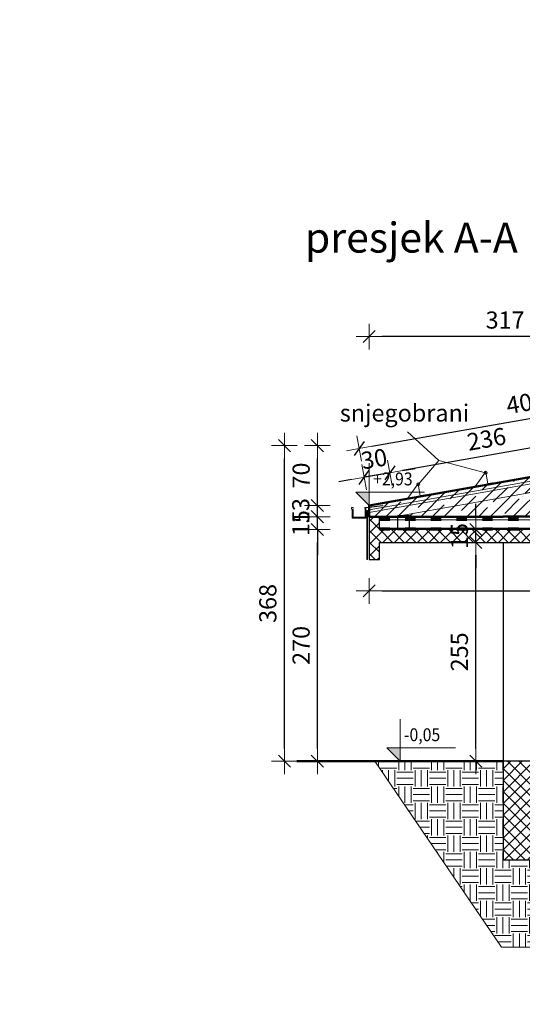
# Model space of a CAD drawing. Units: millimetres. Extents: x 6411529 to 15216570, y -4874339 to 10112844.
# Drawn here: x 6858867 to 6859453, y 4799441 to 4800589 of the extents above; entities that cross this region are included whole.
import ezdxf

# ---------------------------------------------------------------- set-up
doc = ezdxf.new("R2010")
doc.units = ezdxf.units.MM
doc.header["$PDMODE"] = 32
doc.header["$PDSIZE"] = 0.5
doc.linetypes.add('ACAD_ISO03W100', pattern=[30, 12, -18])
doc.linetypes.add('DASHDOT', pattern=[100, 50, -25, 0, -25])
for name, color, linetype, lineweight in [('DIM', 247, 'Continuous', 13), ('DIM1', 217, 'Continuous', 30), ('KOTE', 7, 'Continuous', 13), ('oznake presjeka', 66, 'Continuous', 13), ('rogovi', 246, 'Continuous', 18), ('TEKST NASLOV', 162, 'Continuous', 25), ('ZID', 7, 'Continuous', 30), ('zid tanki', 7, 'Continuous', 13)]:
    doc.layers.add(name, color=color, linetype=linetype, lineweight=lineweight)
doc.styles.add('architecture', font='constan.ttf', dxfattribs={"width": 0.9})
doc.styles.add('ARIAL', font='times.ttf', dxfattribs={"height": 20})
doc.styles.add('univrstyRoman', font='ARIALN.TTF')
doc.dimstyles.new('CM100', dxfattribs={"dimscale": 100, "dimtxt": 0.2, "dimasz": 0.15, "dimexe": 0.2, "dimexo": 0.1, "dimgap": 0.06, "dimtad": 1, "dimdec": 0, "dimzin": 12, "dimdsep": 46, "dimtxsty": 'architecture', "dimblk": 'MKT-C', "dimcen": 0.09, "dimse1": 1, "dimse2": 1, "dimclrt": 7, "dimadec": 0, "dimazin": 0, "dimtfac": 0.4, "dimtdec": 0, "dimtix": 1, "dimtmove": 0, "dimatfit": 3, "dimldrblk": 'MKT-C', "dimfxl": 0, "dimtolj": 1, "dimarcsym": 0})
pattern_1 = [(45, (61352.423, -35916.574), (-6.735192091, 6.735192091), []), (135, (61352.423, -35916.574), (-6.735192091, -6.735192091), [])]

# ---------------------------------------------------------------- blocks, each defined once
blk = doc.blocks.new('MKT-C')
at = {"layer": 'DIM', "color": 14}
for p, q in [((0, -1), (0, 1)), ((-1, 0), (1, 0))]:
    blk.add_line(p, q, dxfattribs=at)
at = {"layer": 'DIM1', "color": 14}
blk.add_line((-0.471, -0.471), (0.471, 0.471), dxfattribs=at)
blk = doc.blocks.new('*D623')
at = {"layer": 'Defpoints', "color": 0, "transparency": 16777216}
for p in [(6857485, 4800945), (6860963, 5125.9), (6860963, 4927.9)]:
    blk.add_point(p, dxfattribs=at)
at = {"layer": 'KOTE', "color": 0, "lineweight": -2, "transparency": 16777216}
blk.add_line((6857500, 4927.9), (6860948, 4927.9), dxfattribs=at)
at = {"layer": 'KOTE', "color": 0, "lineweight": -2, "transparency": 16777216, "xscale": 15, "yscale": 15, "zscale": 15, "rotation": 180}
blk.add_blockref('MKT-C', (6857485, 4927.9), dxfattribs=at)
at = {"layer": 'KOTE', "color": 0, "lineweight": -2, "transparency": 16777216, "xscale": 15, "yscale": 15, "zscale": 15}
blk.add_blockref('MKT-C', (6860963, 4927.9), dxfattribs=at)
at = {"layer": 'KOTE', "color": 7, "transparency": 16777216, "insert": (6859224, 4947.2), "char_height": 20, "attachment_point": 5, "style": 'architecture'}
blk.add_mtext('\\A1;3478', dxfattribs=at)
blk = doc.blocks.new('*D624')
at = {"layer": 'Defpoints', "color": 0, "transparency": 16777216}
for p in [(6857165, 4800945), (6860963, 5125.9), (6857165, 4927.9)]:
    blk.add_point(p, dxfattribs=at)
at = {"layer": 'KOTE', "color": 0, "lineweight": -2, "transparency": 16777216}
blk.add_line((6860948, 4927.9), (6857180, 4927.9), dxfattribs=at)
at = {"layer": 'KOTE', "color": 0, "lineweight": -2, "transparency": 16777216, "xscale": 15, "yscale": 15, "zscale": 15, "rotation": 180}
blk.add_blockref('MKT-C', (6857165, 4927.9), dxfattribs=at)
at = {"layer": 'KOTE', "color": 0, "lineweight": -2, "transparency": 16777216, "xscale": 15, "yscale": 15, "zscale": 15}
blk.add_blockref('MKT-C', (6860963, 4927.9), dxfattribs=at)
at = {"layer": 'KOTE', "color": 7, "transparency": 16777216, "insert": (6859064, 4947.2), "char_height": 20, "attachment_point": 5, "style": 'architecture'}
blk.add_mtext('\\A1;3798', dxfattribs=at)
blk = doc.blocks.new('A$C05942247')
at = {"layer": 'KOTE'}
for p, q in [((-38.1, -5.7), (-38.1, -3.7)), ((-38.1, -3.7), (-36.1, -3.7)), ((-36.2, -6.1), (-38.1, -5.7)), ((-37.2, -6.1), (-37.2, -16.1)), ((-37.2, -6.1), (-36.7, -6.1)), ((-36.7, -6.1), (-36.7, -15.6)), ((-36.2, -6.1), (-36.2, -15.6)), ((-36.1, -3.7), (-36.1, -4.7)), ((-22.2, -3.6), (-22.9, -4.3)), ((-22.2, -15.6), (-22.2, -3.6)), ((-21.7, -3.6), (-1.4, -1.2)), ((-21.7, -15.6), (-21.7, -3.6)), ((-21.2, -4.1), (-1.3, -1.6)), ((-21.2, -16.1), (-21.2, -4.1)), ((-1.4, -1.2), (-1.3, -1.6)), ((-37.2, -16.1), (-21.2, -16.1)), ((-36.7, -15.1), (-21.7, -15.1)), ((-36.7, -15.6), (-21.7, -15.6))]:
    blk.add_line(p, q, dxfattribs=at)
blk = doc.blocks.new('A$C3B940CC5')
at = {"layer": 'rogovi', "color": 7, "lineweight": 13}
for p, q in [((-2.5, 10.8), (-2.5, -3)), ((12.2, -3.4), (-2.1, 10.9)), ((-8.5, -3.5), (-8.5, -2.9)), ((-8.3, -2.7), (-3.5, -2.7)), ((-8.3, -3.7), (12, -3.7)), ((-2.7, -3.2), (-7.5, -3.2))]:
    blk.add_line(p, q, dxfattribs=at)
for centre, start, end in [((-2.3, 10.8), 45, 180), ((-8.3, -2.9), 90, 180), ((-8.3, -3.5), 180, 270), ((-2.7, -3), 270, 0), ((12, -3.5), 270, 45)]:
    blk.add_arc(centre, 0.2, start, end, dxfattribs=at)
blk = doc.blocks.new('*D704')
at = {"layer": 'Defpoints', "color": 0, "transparency": 16777216}
for p in [(6859385.9, 4799979.3), (6859399, 4799979.3), (6859262, 4799724.3)]:
    blk.add_point(p, dxfattribs=at)
at = {"layer": 'zid tanki', "color": 0, "lineweight": -2, "transparency": 16777216}
blk.add_line((6859399, 4799739.3), (6859399, 4799964.3), dxfattribs=at)
at = {"layer": 'zid tanki', "color": 0, "lineweight": -2, "transparency": 16777216, "xscale": 15, "yscale": 15, "zscale": 15}
for p, rotation in [((6859399, 4799979.3), 90), ((6859399, 4799724.3), 270)]:
    blk.add_blockref('MKT-C', p, dxfattribs=dict(at, rotation=rotation))
at = {"layer": 'zid tanki', "color": 7, "transparency": 16777216, "insert": (6859379.8, 4799851.8), "char_height": 20, "attachment_point": 5, "rotation": 90, "style": 'architecture'}
blk.add_mtext('\\A1;255', dxfattribs=at)
blk = doc.blocks.new('*D652')
at = {"layer": 'Defpoints', "color": 0, "transparency": 16777216}
for p in [(6859399, 4799994.3), (6859600.2, 4799994.3), (6859600.2, 4799979.3)]:
    blk.add_point(p, dxfattribs=at)
at = {"layer": 'zid tanki', "color": 0, "lineweight": -2, "transparency": 16777216}
for p, q in [((6859399, 4800009.3), (6859399, 4800024.3)), ((6859399, 4799979.3), (6859399, 4799994.3)), ((6859399, 4799964.3), (6859399, 4799949.3))]:
    blk.add_line(p, q, dxfattribs=at)
at = {"layer": 'zid tanki', "color": 0, "lineweight": -2, "transparency": 16777216, "xscale": 15, "yscale": 15, "zscale": 15}
for p, rotation in [((6859399, 4799994.3), 270), ((6859399, 4799979.3), 90)]:
    blk.add_blockref('MKT-C', p, dxfattribs=dict(at, rotation=rotation))
at = {"layer": 'zid tanki', "color": 7, "transparency": 16777216, "insert": (6859379.8, 4799986.8), "char_height": 20, "attachment_point": 5, "rotation": 90, "style": 'architecture'}
blk.add_mtext('\\A1;15', dxfattribs=at)
blk = doc.blocks.new('*D705')
at = {"layer": 'Defpoints', "color": 0, "transparency": 16777216}
for p in [(6859657.9, 4800158.5), (6859669.6, 4800092.1), (6859274.6, 4800022.4)]:
    blk.add_point(p, dxfattribs=at)
at = {"layer": 'zid tanki', "color": 0, "lineweight": -2, "transparency": 16777216}
blk.add_line((6859277.6, 4800091.4), (6859643.1, 4800155.9), dxfattribs=at)
at = {"layer": 'zid tanki', "color": 0, "lineweight": -2, "transparency": 16777216, "xscale": 15, "yscale": 15, "zscale": 15}
for p, rotation in [((6859657.9, 4800158.5), 10.00000000006161), ((6859262.9, 4800088.8), 190.0000000000616)]:
    blk.add_blockref('MKT-C', p, dxfattribs=dict(at, rotation=rotation))
at = {"layer": 'zid tanki', "color": 7, "transparency": 16777216, "insert": (6859457.1, 4800142.4), "char_height": 20, "attachment_point": 5, "rotation": 10, "style": 'architecture'}
blk.add_mtext('\\A1;401', dxfattribs=at)
blk = doc.blocks.new('*D697')
at = {"layer": 'Defpoints', "color": 0, "transparency": 16777216}
for p in [(6859175.8, 4800092.1), (6859669.6, 4800092.1), (6859232.2, 4799724.3)]:
    blk.add_point(p, dxfattribs=at)
at = {"layer": 'zid tanki', "color": 0, "lineweight": -2, "transparency": 16777216}
blk.add_line((6859175.8, 4799739.3), (6859175.8, 4800077.1), dxfattribs=at)
at = {"layer": 'zid tanki', "color": 0, "lineweight": -2, "transparency": 16777216, "xscale": 15, "yscale": 15, "zscale": 15}
for p, rotation in [((6859175.8, 4800092.1), 90), ((6859175.8, 4799724.3), 270)]:
    blk.add_blockref('MKT-C', p, dxfattribs=dict(at, rotation=rotation))
at = {"layer": 'zid tanki', "color": 7, "transparency": 16777216, "insert": (6859156.5, 4799908.2), "char_height": 20, "attachment_point": 5, "rotation": 90, "style": 'architecture'}
blk.add_mtext('\\A1;368', dxfattribs=at)
blk = doc.blocks.new('*D698')
at = {"layer": 'Defpoints', "color": 0, "transparency": 16777216}
for p in [(6859214.2, 4799994.3), (6859292.4, 4799994.3), (6859213.7, 4799724.3)]:
    blk.add_point(p, dxfattribs=at)
at = {"layer": 'zid tanki', "color": 0, "lineweight": -2, "transparency": 16777216}
blk.add_line((6859214.2, 4799739.3), (6859214.2, 4799979.3), dxfattribs=at)
at = {"layer": 'zid tanki', "color": 0, "lineweight": -2, "transparency": 16777216, "xscale": 15, "yscale": 15, "zscale": 15}
for p, rotation in [((6859214.2, 4799994.3), 90), ((6859214.2, 4799724.3), 270)]:
    blk.add_blockref('MKT-C', p, dxfattribs=dict(at, rotation=rotation))
at = {"layer": 'zid tanki', "color": 7, "transparency": 16777216, "insert": (6859195.3, 4799859.3), "char_height": 20, "attachment_point": 5, "rotation": 90, "style": 'architecture'}
blk.add_mtext('\\A1;270', dxfattribs=at)
blk = doc.blocks.new('*D699')
at = {"layer": 'Defpoints', "color": 0, "transparency": 16777216}
for p in [(6859214.2, 4800009.3), (6859274.6, 4800009.3), (6859292.4, 4799994.3)]:
    blk.add_point(p, dxfattribs=at)
at = {"layer": 'zid tanki', "color": 0, "lineweight": -2, "transparency": 16777216}
for p, q in [((6859214.2, 4800024.3), (6859214.2, 4800039.3)), ((6859214.2, 4799994.3), (6859214.2, 4800009.3)), ((6859214.2, 4799979.3), (6859214.2, 4799964.3))]:
    blk.add_line(p, q, dxfattribs=at)
at = {"layer": 'zid tanki', "color": 0, "lineweight": -2, "transparency": 16777216, "xscale": 15, "yscale": 15, "zscale": 15}
for p, rotation in [((6859214.2, 4800009.3), 270), ((6859214.2, 4799994.3), 90)]:
    blk.add_blockref('MKT-C', p, dxfattribs=dict(at, rotation=rotation))
at = {"layer": 'zid tanki', "color": 7, "transparency": 16777216, "insert": (6859194.9, 4800001.8), "char_height": 20, "attachment_point": 5, "rotation": 90, "style": 'architecture'}
blk.add_mtext('\\A1;15', dxfattribs=at)
blk = doc.blocks.new('*D700')
at = {"layer": 'Defpoints', "color": 0, "transparency": 16777216}
for p in [(6859214.2, 4800022.4), (6859274.6, 4800022.4), (6859274.6, 4800009.3)]:
    blk.add_point(p, dxfattribs=at)
at = {"layer": 'zid tanki', "color": 0, "lineweight": -2, "transparency": 16777216}
for p, q in [((6859214.2, 4800037.4), (6859214.2, 4800052.4)), ((6859214.2, 4800009.3), (6859214.2, 4800022.4)), ((6859214.2, 4799994.3), (6859214.2, 4799979.3))]:
    blk.add_line(p, q, dxfattribs=at)
at = {"layer": 'zid tanki', "color": 0, "lineweight": -2, "transparency": 16777216, "xscale": 15, "yscale": 15, "zscale": 15}
for p, rotation in [((6859214.2, 4800022.4), 270), ((6859214.2, 4800009.3), 90)]:
    blk.add_blockref('MKT-C', p, dxfattribs=dict(at, rotation=rotation))
at = {"layer": 'zid tanki', "color": 7, "transparency": 16777216, "insert": (6859194.9, 4800015.9), "char_height": 20, "attachment_point": 5, "rotation": 90, "style": 'architecture'}
blk.add_mtext('\\A1;13', dxfattribs=at)
blk = doc.blocks.new('*D651')
at = {"layer": 'Defpoints', "color": 0, "transparency": 16777216}
for p in [(6859214.2, 4800092.1), (6859669.6, 4800092.1), (6859274.6, 4800022.4)]:
    blk.add_point(p, dxfattribs=at)
at = {"layer": 'zid tanki', "color": 0, "lineweight": -2, "transparency": 16777216}
blk.add_line((6859214.2, 4800037.4), (6859214.2, 4800077.1), dxfattribs=at)
at = {"layer": 'zid tanki', "color": 0, "lineweight": -2, "transparency": 16777216, "xscale": 15, "yscale": 15, "zscale": 15}
for p, rotation in [((6859214.2, 4800092.1), 90), ((6859214.2, 4800022.4), 270)]:
    blk.add_blockref('MKT-C', p, dxfattribs=dict(at, rotation=rotation))
at = {"layer": 'zid tanki', "color": 7, "transparency": 16777216, "insert": (6859195.3, 4800057.3), "char_height": 20, "attachment_point": 5, "rotation": 90, "style": 'architecture'}
blk.add_mtext('\\A1;70', dxfattribs=at)
blk = doc.blocks.new('*D701')
at = {"layer": 'Defpoints', "color": 0, "transparency": 16777216}
for p in [(6859274.6, 4799959.3), (6860064.6, 4799959.3), (6860064.6, 4799922.8)]:
    blk.add_point(p, dxfattribs=at)
at = {"layer": 'zid tanki', "color": 0, "lineweight": -2, "transparency": 16777216}
blk.add_line((6859289.6, 4799922.8), (6860049.6, 4799922.8), dxfattribs=at)
at = {"layer": 'zid tanki', "color": 0, "lineweight": -2, "transparency": 16777216, "xscale": 15, "yscale": 15, "zscale": 15, "rotation": 180}
blk.add_blockref('MKT-C', (6859274.6, 4799922.8), dxfattribs=at)
at = {"layer": 'zid tanki', "color": 0, "lineweight": -2, "transparency": 16777216, "xscale": 15, "yscale": 15, "zscale": 15}
blk.add_blockref('MKT-C', (6860064.6, 4799922.8), dxfattribs=at)
at = {"layer": 'zid tanki', "color": 7, "transparency": 16777216, "insert": (6859669.6, 4799942.1), "char_height": 20, "attachment_point": 5, "style": 'architecture'}
blk.add_mtext('\\A1;790', dxfattribs=at)
blk = doc.blocks.new('*D702')
at = {"layer": 'Defpoints', "color": 0, "transparency": 16777216}
for p in [(6859516.3, 4800046.8), (6859476.1, 4800017), (6859286.6, 4800005.8), (6859303.8, 4800009.3), (6860052.6, 4800005.8)]:
    blk.add_point(p, dxfattribs=at)
at = {"layer": 'zid tanki', "color": 0, "lineweight": -2, "transparency": 16777216}
blk.add_arc((6859284.1, 4800005.8), 192.3, 4.4702, 5.5298, dxfattribs=at)
at = {"layer": 'zid tanki', "color": 0, "lineweight": -2, "transparency": 16777216, "xscale": 15, "yscale": 15, "zscale": 15}
for p, rotation in [((6859473.5, 4800039.2), 97.76491690021416), ((6859476.5, 4800005.8), 272.235083099988)]:
    blk.add_blockref('MKT-C', p, dxfattribs=dict(at, rotation=rotation))
at = {"layer": 'zid tanki', "color": 7, "transparency": 16777216, "insert": (6859491.8, 4800024), "char_height": 20, "attachment_point": 5, "rotation": 275, "style": 'architecture'}
blk.add_mtext('\\A1;10°', dxfattribs=at)
blk = doc.blocks.new('*D703')
at = {"layer": 'Defpoints', "color": 0, "transparency": 16777216}
for p in [(6859823, 4800046.8), (6859847.2, 4800030.1), (6859286.6, 4800005.8), (6860035.4, 4800009.3), (6860052.6, 4800005.8)]:
    blk.add_point(p, dxfattribs=at)
at = {"layer": 'zid tanki', "color": 0, "lineweight": -2, "transparency": 16777216}
blk.add_arc((6860055.1, 4800005.8), 209.3, 174.1067, 175.8933, dxfattribs=at)
at = {"layer": 'zid tanki', "color": 0, "lineweight": -2, "transparency": 16777216, "xscale": 15, "yscale": 15, "zscale": 15}
for p, rotation in [((6859848.9, 4800042.2), 82.05337243094156), ((6859845.8, 4800005.8), 267.9466275691029)]:
    blk.add_blockref('MKT-C', p, dxfattribs=dict(at, rotation=rotation))
at = {"layer": 'zid tanki', "color": 7, "transparency": 16777216, "insert": (6859830.4, 4800025.5), "char_height": 20, "attachment_point": 5, "rotation": 85, "style": 'architecture'}
blk.add_mtext('\\A1;10°', dxfattribs=at)
blk = doc.blocks.new('*D691')
at = {"layer": 'Defpoints', "color": 0, "transparency": 16777216}
for p in [(6859536.6, 4800068.6), (6859298.7, 4800060.4), (6859307.6, 4800010)]:
    blk.add_point(p, dxfattribs=at)
at = {"layer": 'zid tanki', "color": 0, "lineweight": -2, "transparency": 16777216}
blk.add_line((6859516.1, 4800098.8), (6859313.5, 4800063), dxfattribs=at)
at = {"layer": 'zid tanki', "color": 0, "lineweight": -2, "transparency": 16777216, "xscale": 15, "yscale": 15, "zscale": 15}
for p, rotation in [((6859530.8, 4800101.4), 10.00000000006575), ((6859298.7, 4800060.4), 190.0000000000658)]:
    blk.add_blockref('MKT-C', p, dxfattribs=dict(at, rotation=rotation))
at = {"layer": 'zid tanki', "color": 7, "transparency": 16777216, "insert": (6859411.4, 4800099.8), "char_height": 20, "attachment_point": 5, "rotation": 10, "style": 'architecture'}
blk.add_mtext('\\A1;236', dxfattribs=at)
blk = doc.blocks.new('*D692')
at = {"layer": 'Defpoints', "color": 0, "transparency": 16777216}
for p in [(6859268.8, 4800055.2), (6859274.6, 4800022.4), (6859307.6, 4800010)]:
    blk.add_point(p, dxfattribs=at)
at = {"layer": 'zid tanki', "color": 0, "lineweight": -2, "transparency": 16777216}
for p, q in [((6859313.5, 4800063), (6859328.3, 4800065.6)), ((6859254, 4800052.6), (6859239.3, 4800050)), ((6859298.7, 4800060.4), (6859268.8, 4800055.2))]:
    blk.add_line(p, q, dxfattribs=at)
at = {"layer": 'zid tanki', "color": 0, "lineweight": -2, "transparency": 16777216, "xscale": 15, "yscale": 15, "zscale": 15}
for p, rotation in [((6859298.7, 4800060.4), 190.0000000000658), ((6859268.8, 4800055.2), 10.00000000006575)]:
    blk.add_blockref('MKT-C', p, dxfattribs=dict(at, rotation=rotation))
at = {"layer": 'zid tanki', "color": 7, "transparency": 16777216, "insert": (6859280.4, 4800076.7), "char_height": 20, "attachment_point": 5, "rotation": 10, "style": 'architecture'}
blk.add_mtext('\\A1;30', dxfattribs=at)
blk = doc.blocks.new('*D714')
at = {"layer": 'Defpoints', "color": 0, "transparency": 16777216}
for p in [(6859274.6, 4800219.2), (6859591.6, 4800209), (6859274.6, 4800009.3)]:
    blk.add_point(p, dxfattribs=at)
at = {"layer": 'zid tanki', "color": 0, "lineweight": -2, "transparency": 16777216}
blk.add_line((6859576.6, 4800219.2), (6859289.6, 4800219.2), dxfattribs=at)
at = {"layer": 'zid tanki', "color": 0, "lineweight": -2, "transparency": 16777216, "xscale": 15, "yscale": 15, "zscale": 15, "rotation": 180}
blk.add_blockref('MKT-C', (6859274.6, 4800219.2), dxfattribs=at)
at = {"layer": 'zid tanki', "color": 0, "lineweight": -2, "transparency": 16777216, "xscale": 15, "yscale": 15, "zscale": 15}
blk.add_blockref('MKT-C', (6859591.6, 4800219.2), dxfattribs=at)
at = {"layer": 'zid tanki', "color": 7, "transparency": 16777216, "insert": (6859433.1, 4800238.5), "char_height": 20, "attachment_point": 5, "style": 'architecture'}
blk.add_mtext('\\A1;317', dxfattribs=at)
blk = doc.blocks.new('*D717')
at = {"layer": 'Defpoints', "color": 0, "transparency": 16777216}
for p in [(6859280.6, 4800009.3), (6859262, 4799724.3), (6859902.5, 4799724.3)]:
    blk.add_point(p, dxfattribs=at)
at = {"layer": 'zid tanki', "color": 0, "lineweight": -2, "transparency": 16777216}
blk.add_line((6859902.5, 4799994.3), (6859902.5, 4799739.3), dxfattribs=at)
at = {"layer": 'zid tanki', "color": 0, "lineweight": -2, "transparency": 16777216, "xscale": 15, "yscale": 15, "zscale": 15}
for p, rotation in [((6859902.5, 4800009.3), 90), ((6859902.5, 4799724.3), 270)]:
    blk.add_blockref('MKT-C', p, dxfattribs=dict(at, rotation=rotation))
at = {"layer": 'zid tanki', "color": 7, "transparency": 16777216, "insert": (6859883.2, 4799866.8), "char_height": 20, "attachment_point": 5, "rotation": 90, "style": 'architecture'}
blk.add_mtext('\\A1;285', dxfattribs=at)

msp = doc.modelspace()

# ---------------------------------------------------------------- hatches: boundary and pattern name
at = {"layer": 'zid tanki'}
h = msp.add_hatch(dxfattribs=at)
h.set_pattern_fill('ANSI35', color=256, scale=3)
h.paths.add_polyline_path([(6859591.648, 4800078.342), (6859274.575, 4800022.433), (6859274.575, 4800009.337), (6859430.728, 4800009.337), (6859430.728, 4800009.379), (6859591.648, 4800009.379)])
h = msp.add_hatch(color=256, dxfattribs=at)
h.dxf.hatch_style = 1
h.paths.add_polyline_path([(6859259.098, 4800037.911), (6859274.575, 4800037.911), (6859274.575, 4800022.433)])
h = msp.add_hatch(dxfattribs=at)
h.set_pattern_fill('ANSI37', color=256, scale=3)
h.set_pattern_definition(pattern_1)
edge = h.paths.add_edge_path()
edge.add_line((6859283.33, 4800009.31), (6859274.575, 4800009.31))
edge.add_line((6859274.575, 4800009.31), (6859274.575, 4799959.31))
edge.add_line((6859274.575, 4799959.31), (6859286.575, 4799959.31))
edge.add_line((6859286.575, 4799959.31), (6859286.575, 4799979.31))
edge.add_line((6859286.575, 4799979.31), (6859595.611, 4799979.31))
edge.add_line((6859595.611, 4799979.31), (6859595.611, 4799979.171))
edge.add_line((6859595.611, 4799979.171), (6859642.648, 4799979.171))
edge.add_line((6859642.648, 4799979.171), (6859642.648, 4799979.31))
edge.add_line((6859642.648, 4799979.31), (6860052.648, 4799979.31))
edge.add_line((6860052.648, 4799979.31), (6860052.648, 4799959.31))
edge.add_line((6860052.648, 4799959.31), (6860064.648, 4799959.31))
edge.add_line((6860064.648, 4799959.31), (6860064.648, 4800009.31))
edge.add_line((6860064.648, 4800009.31), (6860052.648, 4800009.31))
edge.add_line((6860052.648, 4800009.31), (6860052.648, 4799994.31))
edge.add_line((6860052.648, 4799994.31), (6859286.575, 4799994.31))
edge.add_line((6859286.575, 4799994.31), (6859286.575, 4800005.315))
h = msp.add_hatch(color=256, dxfattribs=at)
h.dxf.hatch_style = 1
h.paths.add_polyline_path([(6859295.13, 4799739.787), (6859310.608, 4799739.787), (6859310.608, 4799724.31)])
h = msp.add_hatch(dxfattribs=at)
h.set_pattern_fill('EARTH', color=256, scale=3)
h.set_pattern_definition([(0, (61352.423, -35916.574), (19.05, 19.05), [19.05, -19.05]), (0, (61352.423, -35909.43), (19.05, 19.05), [19.05, -19.05]), (0, (61352.423, -35902.286), (19.05, 19.05), [19.05, -19.05]), (90, (61354.804, -35899.905), (-19.05, 19.05), [19.05, -19.05]), (90, (61361.948, -35899.905), (-19.05, 19.05), [19.05, -19.05]), (90, (61369.092, -35899.905), (-19.05, 19.05), [19.05, -19.05])])
h.paths.add_polyline_path([(6859281.19, 4799724.31), (6859428.861, 4799507.622), (6860052.853, 4799507.622), (6860180.938, 4799689.31), (6860038.648, 4799689.31), (6860038.648, 4799609.31), (6860001.752, 4799609.31), (6860001.752, 4799699.31), (6859466.637, 4799699.31), (6859466.637, 4799609.31), (6859430.728, 4799609.31), (6859430.728, 4799724.31)])
h = msp.add_hatch(dxfattribs=at)
h.set_pattern_fill('ANSI37', color=256, scale=3)
h.set_pattern_definition(pattern_1)
h.paths.add_polyline_path([(6859430.728, 4799724.31), (6859430.728, 4799609.31), (6859466.637, 4799609.31), (6859466.637, 4799714.31), (6860001.752, 4799714.31), (6860001.752, 4799609.31), (6860038.648, 4799609.31), (6860038.648, 4799724.31)])

# ---------------------------------------------------------------- linework, layer by layer
at = {"layer": 'KOTE'}
for p, q in [((6859356.017, 4800074.917), (6859319.158, 4800108.177)), ((6859331.787, 4800046.882), (6859356.017, 4800074.917)), ((6859410.353, 4800060.49), (6859356.017, 4800074.917))]:
    msp.add_line(p, q, dxfattribs=at)
for points in [[(6859339.162, 4800037.911), (6859259.098, 4800037.911), (6859274.575, 4800022.433), (6859274.575, 4800071.519)], [(6859375.195, 4799739.787), (6859295.13, 4799739.787), (6859310.608, 4799724.31), (6859310.608, 4799773.396)]]:
    msp.add_lwpolyline(points, dxfattribs=at)
for centre in [(6859410.353, 4800060.49), (6859331.831, 4800047.077)]:
    msp.add_circle(centre, 1.812, dxfattribs=at)
at = {"layer": 'ZID'}
for p, q in [((6859274.575, 4800022.433), (6859669.612, 4800092.089)), ((6859286.575, 4800009.31), (6859274.575, 4800009.31)), ((6859274.575, 4800009.31), (6859274.575, 4799959.31)), ((6859286.575, 4799994.31), (6859286.575, 4800009.31)), ((6860052.648, 4799994.31), (6859286.575, 4799994.31)), ((6859286.575, 4799959.31), (6859286.575, 4799979.31)), ((6859286.575, 4799979.31), (6859595.611, 4799979.31)), ((6859430.728, 4799979.31), (6859430.728, 4799724.31)), ((6859274.575, 4799959.31), (6859286.575, 4799959.31))]:
    msp.add_line(p, q, dxfattribs=at)
msp.add_lwpolyline([(6859307.612, 4799994.31), (6859321.612, 4799994.31), (6859321.612, 4800010.31), (6859307.612, 4800010.31)], close=True, dxfattribs=at)
msp.add_lwpolyline([(6859430.728, 4799724.31), (6859430.728, 4799609.31), (6859466.637, 4799609.31), (6859466.637, 4799714.31), (6860001.752, 4799714.31), (6860001.752, 4799609.31), (6860038.648, 4799609.31), (6860038.648, 4799724.31), (6859430.728, 4799724.31)], dxfattribs=at)
at = {"layer": 'zid tanki'}
for p, q in [((6859274.575, 4800017.356), (6859669.612, 4800087.012)), ((6859274.575, 4800014.31), (6859669.612, 4800083.965)), ((6859303.806, 4800009.31), (6859516.255, 4800046.77)), ((6859274.575, 4800004.156), (6859274.575, 4800014.31)), ((6859274.575, 4800009.31), (6859274.575, 4799959.31)), ((6859286.575, 4800009.31), (6859274.575, 4800009.31)), ((6859274.575, 4800009.31), (6859303.806, 4800009.31)), ((6859286.575, 4800009.31), (6859286.575, 4799994.31)), ((6859286.575, 4799994.31), (6860052.648, 4799994.31)), ((6859286.575, 4799994.31), (6860052.648, 4799994.31)), ((6859286.575, 4799994.31), (6860052.648, 4799994.31)), ((6859286.575, 4799979.31), (6859286.575, 4799959.31)), ((6859286.575, 4799979.31), (6859595.611, 4799979.31)), ((6859286.575, 4799959.31), (6859274.575, 4799959.31))]:
    msp.add_line(p, q, dxfattribs=at)
at = {"layer": 'zid tanki', "linetype": 'ACAD_ISO03W100', "lineweight": 70}
for p, q in [((6859286.575, 4800006.251), (6860052.648, 4800006.251)), ((6859286.575, 4799995.23), (6860052.648, 4799995.23))]:
    msp.add_line(p, q, dxfattribs=at)
at = {"layer": 'zid tanki', "lineweight": 50}
msp.add_line((6859190.488, 4799724.31), (6859430.728, 4799724.31), dxfattribs=at)
msp.add_lwpolyline([(6859591.648, 4800078.342), (6859274.575, 4800022.433), (6859274.575, 4800009.337), (6859430.728, 4800009.337), (6859430.728, 4800009.379), (6859591.648, 4800009.379), (6859591.648, 4800078.342)], dxfattribs=at)
at = {"layer": 'zid tanki'}
for points in [[(6859259.098, 4800037.911), (6859274.575, 4800037.911), (6859274.575, 4800022.433), (6859259.098, 4800037.911)], [(6859286.575, 4800009.31), (6859274.575, 4800009.31), (6859274.575, 4799959.31), (6859286.575, 4799959.31), (6859286.575, 4799979.31), (6859595.611, 4799979.31), (6859595.611, 4799979.171), (6859642.648, 4799979.171), (6859642.648, 4799979.31), (6860052.648, 4799979.31), (6860052.648, 4799959.31), (6860064.648, 4799959.31), (6860064.648, 4800009.31), (6860052.648, 4800009.31), (6860052.648, 4799994.31), (6859286.575, 4799994.31), (6859286.575, 4800009.31)], [(6859295.13, 4799739.787), (6859310.608, 4799739.787), (6859310.608, 4799724.31), (6859295.13, 4799739.787)], [(6859281.19, 4799724.31), (6859428.861, 4799507.622), (6860052.853, 4799507.622), (6860180.938, 4799689.31), (6860038.648, 4799689.31), (6860038.648, 4799609.31), (6860001.752, 4799609.31), (6860001.752, 4799699.31), (6859466.637, 4799699.31), (6859466.637, 4799609.31), (6859430.728, 4799609.31), (6859430.728, 4799724.31), (6859281.19, 4799724.31)]]:
    msp.add_lwpolyline(points, dxfattribs=at)
for points in [[(6859272.872, 4799959.237), (6859271.814, 4799959.236), (6859271.814, 4800016.362), (6859272.872, 4800016.438)], [(6859286.575, 4799995.895), (6860052.648, 4799995.895), (6860052.648, 4800005.842), (6859286.575, 4800005.842)]]:
    msp.add_lwpolyline(points, close=True, dxfattribs=at)

# ---------------------------------------------------------------- block references
at = {"layer": 'KOTE', "xscale": -1, "rotation": 9.592175411835226}
for p in [(6859409.827, 4800049.971), (6859331.031, 4800036.158)]:
    msp.add_blockref('A$C3B940CC5', p, dxfattribs=at)
at = {"layer": 'KOTE'}
msp.add_blockref('A$C05942247', (6859292.002, 4800023.67), dxfattribs=at)

# ---------------------------------------------------------------- texts
at = {"layer": 'KOTE', "style": 'architecture', "width": 0.9}
for s, p in [('+2,93', (6859279.255, 4800045.82)), ('-0,05', (6859315.287, 4799747.696))]:
    msp.add_text(s, height=15, rotation=359.998696, dxfattribs=at).set_placement(p)
at = {"layer": 'oznake presjeka', "linetype": 'DASHDOT', "lineweight": -3, "ltscale": 500, "style": 'ARIAL'}
msp.add_text('presjek A-A', height=35, dxfattribs=at).set_placement((6859199.695, 4800317.063))
at = {"layer": 'TEKST NASLOV', "color": 7, "style": 'univrstyRoman'}
msp.add_text('snjegobrani', height=20, dxfattribs=at).set_placement((6859240.424, 4800120.169))

# ---------------------------------------------------------------- dimensions: what is measured, and where the dimension line sits
at = {"layer": 'KOTE'}
for base, p1, p2, override, picture, middle in [((6857164.962, 4927.916), (6860962.966, 5125.883), (6857164.962, 4800945.046), {"dimtmove": 1, "dimfxl": 1.25, "dimfxlon": 1}, '*D624', (6859063.964, 4947.153)), ((6860962.966, 4927.916), (6857484.962, 4800945.046), (6860962.966, 5125.883), {"dimfxl": 1.25, "dimfxlon": 1}, '*D623', (6859223.964, 4947.153))]:
    dim = msp.add_linear_dim(base=base, p1=p1, p2=p2, dimstyle='CM100', override=override, dxfattribs=at)
    dim.commit()
    dim.dimension.update_dxf_attribs({"geometry": picture, "text_midpoint": middle})
at = {"layer": 'zid tanki'}
for base, p1, p2, override, picture, middle in [((6859274.575, 4800219.229), (6859591.648, 4800208.986), (6859274.575, 4800009.31), {"dimtmove": 1, "dimfxl": 0.2}, '*D714', (6859433.112, 4800238.466)), ((6860064.648, 4799922.839), (6859274.575, 4799959.31), (6860064.648, 4799959.31), {"dimfxl": 0.2}, '*D701', (6859669.612, 4799942.076))]:
    dim = msp.add_linear_dim(base=base, p1=p1, p2=p2, dimstyle='CM100', override=override, dxfattribs=at)
    dim.commit()
    dim.dimension.update_dxf_attribs({"geometry": picture, "text_midpoint": middle})
dim = msp.add_aligned_dim(p1=(6859274.575, 4800022.433), p2=(6859669.612, 4800092.089), distance=67.408, dimstyle='CM100', override={"dimfxl": 0.2}, dxfattribs=at)
dim.commit()
dim.dimension.update_dxf_attribs({"geometry": '*D705', "text_midpoint": (6859457.089, 4800142.354)})
for base, p1, p2, angle, override, picture, middle in [((6859298.714, 4800060.44), (6859536.595, 4800068.634), (6859307.612, 4800009.981), 10, {"dimtmove": 1, "dimfxl": 0.2}, '*D691', (6859411.428, 4800099.848)), ((6859175.778, 4800092.089), (6859232.228, 4799724.31), (6859669.612, 4800092.089), 90, {"dimfxl": 0.2}, '*D697', (6859156.541, 4799908.199)), ((6859214.164, 4800092.089), (6859274.575, 4800022.433), (6859669.612, 4800092.089), 90, {"dimtmove": 1, "dimfxl": 0.2}, '*D651', (6859195.279, 4800057.261)), ((6859268.803, 4800055.166), (6859307.612, 4800009.981), (6859274.575, 4800022.433), 10, {"dimtmove": 1, "dimfxl": 0.2}, '*D692', (6859280.418, 4800076.748)), ((6859214.164, 4800022.433), (6859274.575, 4800009.31), (6859274.575, 4800022.433), 90, {"dimtmove": 1, "dimfxl": 0.2}, '*D700', (6859194.927, 4800015.872)), ((6859214.164, 4800009.31), (6859292.401, 4799994.31), (6859274.575, 4800009.31), 90, {"dimtmove": 1, "dimfxl": 0.2}, '*D699', (6859194.927, 4800001.81)), ((6859902.472, 4799724.31), (6859280.575, 4800009.31), (6859261.956, 4799724.31), 90, {"dimfxl": 0.2}, '*D717', (6859883.235, 4799866.81)), ((6859399.026, 4799994.31), (6859600.247, 4799979.31), (6859600.247, 4799994.31), 90, {"dimfxl": 0.2}, '*D652', (6859379.789, 4799986.81)), ((6859214.164, 4799994.31), (6859213.668, 4799724.31), (6859292.401, 4799994.31), 90, {"dimfxl": 0.2}, '*D698', (6859195.279, 4799859.31)), ((6859399.026, 4799979.31), (6859261.956, 4799724.31), (6859385.935, 4799979.31), 90, {"dimfxl": 0.2}, '*D704', (6859379.789, 4799851.81))]:
    dim = msp.add_linear_dim(base=base, p1=p1, p2=p2, angle=angle, dimstyle='CM100', override=override, dxfattribs=at)
    dim.commit()
    dim.dimension.update_dxf_attribs({"geometry": picture, "text_midpoint": middle})
for base, line1, picture, middle in [((6859847.178, 4800030.143), ((6860035.417, 4800009.31), (6859822.968, 4800046.77)), '*D703', (6859830.438, 4800025.496)), ((6859476.125, 4800017.024), ((6859303.806, 4800009.31), (6859516.255, 4800046.77)), '*D702', (6859491.84, 4800024.014))]:
    dim = msp.add_angular_dim_2l(base=base, line1=line1, line2=((6860052.648, 4800005.842), (6859286.575, 4800005.842)), dimstyle='CM100', override={"dimfxl": 0.2}, dxfattribs=at)
    dim.commit()
    dim.dimension.update_dxf_attribs({"geometry": picture, "text_midpoint": middle})

doc.saveas('drawing.dxf')
